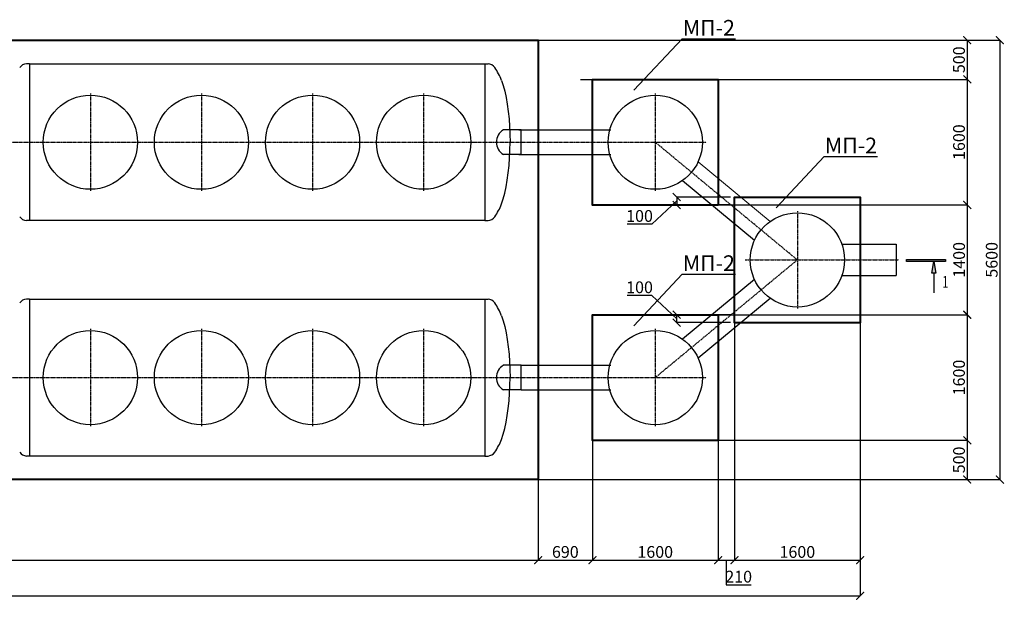
# Model space of a CAD drawing. Units: millimetres. Extents: x 318393 to 1966623831, y -309532 to 128463.
# Drawn here: x 1153664 to 1166205, y -299308 to -291907 of the extents above; entities that cross this region are included whole.
import ezdxf
from ezdxf import colors
from ezdxf.entities.mleader import LeaderData, LeaderLine
from ezdxf.enums import TextEntityAlignment as Align
from ezdxf.math import Vec2, Vec3

# ---------------------------------------------------------------- set-up
doc = ezdxf.new("R2010")
doc.units = ezdxf.units.MM
doc.linetypes.add('ACAD_ISO10W100', pattern=[18, 12, -3, 0, -3])
doc.layers.add('A-GENM', color=13, linetype='Continuous')
doc.layers.add('Слой1', color=1, linetype='Continuous')
for name, color, linetype, lineweight in [('Razmeri', 134, 'Continuous', 25), ('основной 2', 7, 'Continuous', 40), ('тонкие', 250, 'Continuous', 13)]:
    doc.layers.add(name, color=color, linetype=linetype, lineweight=lineweight)
doc.styles.add('LGP_simplex', font='simplex.shx', dxfattribs={"width": 0.7})
doc.styles.add('стиль2', font='isocpeur.ttf', dxfattribs={"height": 200})
doc.styles.add('стиль3', font='isocpeur.ttf', dxfattribs={"height": 150})
doc.linetypes.add('ГОСТ 2.303 3', pattern='A,0.001,[1,GOST 2.303-68.shx,S=1,R=0,X=0,Y=0],-26', length=26.001)
doc.dimstyles.new('СГЕНЕРИР_СТИЛЬ__1', dxfattribs={"dimtxt": 220, "dimasz": 190, "dimexe": 0.18, "dimexo": 0, "dimgap": 0, "dimtad": 1, "dimtoh": 1, "dimdec": 0, "dimzin": 0, "dimdsep": 46, "dimtxsty": 'стиль2', "dimblk": 'ARCHTICK', "dimcen": 0.09, "dimclrd": 7, "dimclre": 7, "dimclrt": 7, "dimadec": 0, "dimazin": 0, "dimtfac": 1, "dimtdec": 0, "dimtmove": 0, "dimatfit": 3, "dimfxl": 1, "dimtolj": 1, "dimtzin": 0, "dimarcsym": 0})

# ---------------------------------------------------------------- blocks, each defined once
blk = doc.blocks.new('_ArchTick')
at = {"color": 0, "linetype": 'ByBlock', "const_width": 0.15}
blk.add_lwpolyline([(-0.5, -0.5), (0.5, 0.5)], dxfattribs=at)
blk = doc.blocks.new('*D2591')
at = {"layer": 'DEFPOINTS', "color": 0, "transparency": 16777216}
for p in [(1160269, -292168), (1160809, -292668), (1165733, -292668)]:
    blk.add_point(p, dxfattribs=at)
at = {"layer": 'тонкие', "color": 7, "lineweight": -2, "transparency": 16777216}
for p, q in [((1160269, -292168), (1165734, -292168)), ((1165733, -292168), (1165733, -292668)), ((1160809, -292668), (1165734, -292668))]:
    blk.add_line(p, q, dxfattribs=at)
at = {"layer": 'тонкие', "color": 7, "lineweight": -2, "transparency": 16777216, "xscale": 100, "yscale": 100, "zscale": 100}
for p, rotation in [((1165733, -292168), 90), ((1165733, -292668), 270)]:
    blk.add_blockref('_ArchTick', p, dxfattribs=dict(at, rotation=rotation))
at = {"layer": 'тонкие', "color": 7, "transparency": 16777216, "insert": (1165628, -292418), "char_height": 150, "attachment_point": 5, "rotation": 90, "style": 'стиль3'}
blk.add_mtext('\\A1;500', dxfattribs=at)
blk = doc.blocks.new('*D2592')
at = {"layer": 'DEFPOINTS', "color": 0, "transparency": 16777216}
for p in [(1160809, -292668), (1162409, -294268), (1165733, -294268)]:
    blk.add_point(p, dxfattribs=at)
at = {"layer": 'тонкие', "color": 7, "lineweight": -2, "transparency": 16777216}
for p, q in [((1160809, -292668), (1165734, -292668)), ((1165733, -292668), (1165733, -294268)), ((1162409, -294268), (1165734, -294268))]:
    blk.add_line(p, q, dxfattribs=at)
at = {"layer": 'тонкие', "color": 7, "lineweight": -2, "transparency": 16777216, "xscale": 100, "yscale": 100, "zscale": 100}
for p, rotation in [((1165733, -292668), 90), ((1165733, -294268), 270)]:
    blk.add_blockref('_ArchTick', p, dxfattribs=dict(at, rotation=rotation))
at = {"layer": 'тонкие', "color": 7, "transparency": 16777216, "insert": (1165628, -293468), "char_height": 150, "attachment_point": 5, "rotation": 90, "style": 'стиль3'}
blk.add_mtext('\\A1;1600', dxfattribs=at)
blk = doc.blocks.new('*D2593')
at = {"layer": 'DEFPOINTS', "color": 0, "transparency": 16777216}
for p in [(1162409, -295668), (1162409, -297268), (1165733, -297268)]:
    blk.add_point(p, dxfattribs=at)
at = {"layer": 'тонкие', "color": 7, "lineweight": -2, "transparency": 16777216}
for p, q in [((1162409, -295668), (1165734, -295668)), ((1165733, -295668), (1165733, -297268)), ((1162409, -297268), (1165734, -297268))]:
    blk.add_line(p, q, dxfattribs=at)
at = {"layer": 'тонкие', "color": 7, "lineweight": -2, "transparency": 16777216, "xscale": 100, "yscale": 100, "zscale": 100}
for p, rotation in [((1165733, -295668), 90), ((1165733, -297268), 270)]:
    blk.add_blockref('_ArchTick', p, dxfattribs=dict(at, rotation=rotation))
at = {"layer": 'тонкие', "color": 7, "transparency": 16777216, "insert": (1165628, -296468), "char_height": 150, "attachment_point": 5, "rotation": 90, "style": 'стиль3'}
blk.add_mtext('\\A1;1600', dxfattribs=at)
blk = doc.blocks.new('*D2594')
at = {"layer": 'DEFPOINTS', "color": 0, "transparency": 16777216}
for p in [(1162409, -297268), (1160269, -297768), (1165733, -297768)]:
    blk.add_point(p, dxfattribs=at)
at = {"layer": 'тонкие', "color": 7, "lineweight": -2, "transparency": 16777216}
for p, q in [((1162409, -297268), (1165734, -297268)), ((1165733, -297268), (1165733, -297768)), ((1160269, -297768), (1165734, -297768))]:
    blk.add_line(p, q, dxfattribs=at)
at = {"layer": 'тонкие', "color": 7, "lineweight": -2, "transparency": 16777216, "xscale": 100, "yscale": 100, "zscale": 100}
for p, rotation in [((1165733, -297268), 90), ((1165733, -297768), 270)]:
    blk.add_blockref('_ArchTick', p, dxfattribs=dict(at, rotation=rotation))
at = {"layer": 'тонкие', "color": 7, "transparency": 16777216, "insert": (1165628, -297518), "char_height": 150, "attachment_point": 5, "rotation": 90, "style": 'стиль3'}
blk.add_mtext('\\A1;500', dxfattribs=at)
blk = doc.blocks.new('*D2595')
at = {"layer": 'DEFPOINTS', "color": 0, "transparency": 16777216}
for p in [(1164619, -292168), (1164619, -297768), (1166150, -297768)]:
    blk.add_point(p, dxfattribs=at)
at = {"layer": 'тонкие', "color": 7, "lineweight": -2, "transparency": 16777216}
for p, q in [((1164619, -292168), (1166150, -292168)), ((1166150, -292168), (1166150, -297768)), ((1164619, -297768), (1166150, -297768))]:
    blk.add_line(p, q, dxfattribs=at)
at = {"layer": 'тонкие', "color": 7, "lineweight": -2, "transparency": 16777216, "xscale": 100, "yscale": 100, "zscale": 100}
for p, rotation in [((1166150, -292168), 90), ((1166150, -297768), 270)]:
    blk.add_blockref('_ArchTick', p, dxfattribs=dict(at, rotation=rotation))
at = {"layer": 'тонкие', "color": 7, "transparency": 16777216, "insert": (1166045, -294968), "char_height": 150, "attachment_point": 5, "rotation": 90, "style": 'стиль3'}
blk.add_mtext('\\A1;5600', dxfattribs=at)
blk = doc.blocks.new('*D2589')
at = {"layer": 'DEFPOINTS', "color": 0, "transparency": 16777216}
for p in [(1165221, -294268), (1165221, -295668), (1165734, -295668)]:
    blk.add_point(p, dxfattribs=at)
at = {"layer": 'тонкие', "color": 7, "lineweight": -2, "transparency": 16777216}
for p, q in [((1165221, -294268), (1165734, -294268)), ((1165734, -294268), (1165734, -295668)), ((1165221, -295668), (1165734, -295668))]:
    blk.add_line(p, q, dxfattribs=at)
at = {"layer": 'тонкие', "color": 7, "lineweight": -2, "transparency": 16777216, "xscale": 100, "yscale": 100, "zscale": 100}
for p, rotation in [((1165734, -294268), 90), ((1165734, -295668), 270)]:
    blk.add_blockref('_ArchTick', p, dxfattribs=dict(at, rotation=rotation))
at = {"layer": 'тонкие', "color": 7, "transparency": 16777216, "insert": (1165629, -294968), "char_height": 150, "attachment_point": 5, "rotation": 90, "style": 'стиль3'}
blk.add_mtext('\\A1;1400', dxfattribs=at)
blk = doc.blocks.new('*D2596')
at = {"layer": 'DEFPOINTS', "color": 0, "transparency": 16777216}
for p in [(1162719, -294168), (1162032, -294268), (1162719, -294268)]:
    blk.add_point(p, dxfattribs=at)
at = {"layer": 'тонкие', "color": 7, "lineweight": -2, "transparency": 16777216}
for p, q in [((1162719, -294168), (1162032, -294168)), ((1162032, -294168), (1162032, -294268)), ((1162032, -294218), (1161717, -294514)), ((1162719, -294268), (1162032, -294268)), ((1161717, -294514), (1161402, -294514))]:
    blk.add_line(p, q, dxfattribs=at)
at = {"layer": 'тонкие', "color": 7, "lineweight": -2, "transparency": 16777216, "xscale": 100, "yscale": 100, "zscale": 100}
for p, rotation in [((1162032, -294168), 90), ((1162032, -294268), 270)]:
    blk.add_blockref('_ArchTick', p, dxfattribs=dict(at, rotation=rotation))
at = {"layer": 'тонкие', "color": 7, "transparency": 16777216, "insert": (1161559, -294409), "char_height": 150, "attachment_point": 5, "style": 'стиль3'}
blk.add_mtext('\\A1;100', dxfattribs=at)
blk = doc.blocks.new('*D2590')
at = {"layer": 'DEFPOINTS', "color": 0, "transparency": 16777216}
for p in [(1162032, -295668), (1162719, -295668), (1162719, -295768)]:
    blk.add_point(p, dxfattribs=at)
at = {"layer": 'тонкие', "color": 7, "lineweight": -2, "transparency": 16777216}
for p, q in [((1161717, -295423), (1161402, -295423)), ((1162032, -295718), (1161717, -295423)), ((1162719, -295668), (1162032, -295668)), ((1162032, -295768), (1162032, -295668)), ((1162719, -295768), (1162032, -295768))]:
    blk.add_line(p, q, dxfattribs=at)
at = {"layer": 'тонкие', "color": 7, "lineweight": -2, "transparency": 16777216, "xscale": 100, "yscale": 100, "zscale": 100}
for p, rotation in [((1162032, -295668), 90), ((1162032, -295768), 270)]:
    blk.add_blockref('_ArchTick', p, dxfattribs=dict(at, rotation=rotation))
at = {"layer": 'тонкие', "color": 7, "transparency": 16777216, "insert": (1161559, -295318), "char_height": 150, "attachment_point": 5, "style": 'стиль3'}
blk.add_mtext('\\A1;100', dxfattribs=at)
blk = doc.blocks.new('*D2601')
at = {"layer": 'DEFPOINTS', "color": 0, "transparency": 16777216}
for p in [(1140769, -296626), (1160269, -297089), (1160269, -298796)]:
    blk.add_point(p, dxfattribs=at)
at = {"layer": 'тонкие', "color": 7, "lineweight": -2, "transparency": 16777216}
for p, q in [((1140769, -296626), (1140769, -298796)), ((1160269, -297089), (1160269, -298796)), ((1140769, -298796), (1160269, -298796))]:
    blk.add_line(p, q, dxfattribs=at)
at = {"layer": 'тонкие', "color": 7, "lineweight": -2, "transparency": 16777216, "xscale": 100, "yscale": 100, "zscale": 100, "rotation": 180}
blk.add_blockref('_ArchTick', (1140769, -298796), dxfattribs=at)
at = {"layer": 'тонкие', "color": 7, "lineweight": -2, "transparency": 16777216, "xscale": 100, "yscale": 100, "zscale": 100}
blk.add_blockref('_ArchTick', (1160269, -298796), dxfattribs=at)
at = {"layer": 'тонкие', "color": 7, "transparency": 16777216, "insert": (1150519, -298691), "char_height": 150, "attachment_point": 5, "style": 'стиль3'}
blk.add_mtext('\\A1;19500', dxfattribs=at)
blk = doc.blocks.new('*D2602')
at = {"layer": 'DEFPOINTS', "color": 0, "transparency": 16777216}
for p in [(1160269, -297089), (1160959, -297269), (1160959, -298796)]:
    blk.add_point(p, dxfattribs=at)
at = {"layer": 'тонкие', "color": 7, "lineweight": -2, "transparency": 16777216}
for p, q in [((1160269, -297089), (1160269, -298796)), ((1160959, -297269), (1160959, -298796)), ((1160269, -298796), (1160959, -298796))]:
    blk.add_line(p, q, dxfattribs=at)
at = {"layer": 'тонкие', "color": 7, "lineweight": -2, "transparency": 16777216, "xscale": 100, "yscale": 100, "zscale": 100, "rotation": 180}
blk.add_blockref('_ArchTick', (1160269, -298796), dxfattribs=at)
at = {"layer": 'тонкие', "color": 7, "lineweight": -2, "transparency": 16777216, "xscale": 100, "yscale": 100, "zscale": 100}
blk.add_blockref('_ArchTick', (1160959, -298796), dxfattribs=at)
at = {"layer": 'тонкие', "color": 7, "transparency": 16777216, "insert": (1160614, -298691), "char_height": 150, "attachment_point": 5, "style": 'стиль3'}
blk.add_mtext('\\A1;690', dxfattribs=at)
blk = doc.blocks.new('*D2603')
at = {"layer": 'DEFPOINTS', "color": 0, "transparency": 16777216}
for p in [(1162559, -295669), (1160959, -297269), (1162559, -298796)]:
    blk.add_point(p, dxfattribs=at)
at = {"layer": 'тонкие', "color": 7, "lineweight": -2, "transparency": 16777216}
for p, q in [((1162559, -295669), (1162559, -298796)), ((1160959, -297269), (1160959, -298796)), ((1160959, -298796), (1162559, -298796))]:
    blk.add_line(p, q, dxfattribs=at)
at = {"layer": 'тонкие', "color": 7, "lineweight": -2, "transparency": 16777216, "xscale": 100, "yscale": 100, "zscale": 100, "rotation": 180}
blk.add_blockref('_ArchTick', (1160959, -298796), dxfattribs=at)
at = {"layer": 'тонкие', "color": 7, "lineweight": -2, "transparency": 16777216, "xscale": 100, "yscale": 100, "zscale": 100}
blk.add_blockref('_ArchTick', (1162559, -298796), dxfattribs=at)
at = {"layer": 'тонкие', "color": 7, "transparency": 16777216, "insert": (1161759, -298691), "char_height": 150, "attachment_point": 5, "style": 'стиль3'}
blk.add_mtext('\\A1;1600', dxfattribs=at)
blk = doc.blocks.new('*D2604')
at = {"layer": 'DEFPOINTS', "color": 0, "transparency": 16777216}
for p in [(1162559, -295669), (1162769, -295768), (1162769, -298796)]:
    blk.add_point(p, dxfattribs=at)
at = {"layer": 'тонкие', "color": 7, "lineweight": -2, "transparency": 16777216}
for p, q in [((1162559, -295669), (1162559, -298796)), ((1162769, -295768), (1162769, -298796)), ((1162559, -298796), (1162769, -298796)), ((1162664, -298796), (1162664, -299111)), ((1162664, -299111), (1162979, -299111))]:
    blk.add_line(p, q, dxfattribs=at)
at = {"layer": 'тонкие', "color": 7, "lineweight": -2, "transparency": 16777216, "xscale": 100, "yscale": 100, "zscale": 100, "rotation": 180}
blk.add_blockref('_ArchTick', (1162559, -298796), dxfattribs=at)
at = {"layer": 'тонкие', "color": 7, "lineweight": -2, "transparency": 16777216, "xscale": 100, "yscale": 100, "zscale": 100}
blk.add_blockref('_ArchTick', (1162769, -298796), dxfattribs=at)
at = {"layer": 'тонкие', "color": 7, "transparency": 16777216, "insert": (1162822, -299006), "char_height": 150, "attachment_point": 5, "style": 'стиль3'}
blk.add_mtext('\\A1;210', dxfattribs=at)
blk = doc.blocks.new('*D2605')
at = {"layer": 'DEFPOINTS', "color": 0, "transparency": 16777216}
for p in [(1164369, -295668), (1162769, -295768), (1164369, -298796)]:
    blk.add_point(p, dxfattribs=at)
at = {"layer": 'тонкие', "color": 7, "lineweight": -2, "transparency": 16777216}
for p, q in [((1164369, -295668), (1164369, -298796)), ((1162769, -295768), (1162769, -298796)), ((1162769, -298796), (1164369, -298796))]:
    blk.add_line(p, q, dxfattribs=at)
at = {"layer": 'тонкие', "color": 7, "lineweight": -2, "transparency": 16777216, "xscale": 100, "yscale": 100, "zscale": 100, "rotation": 180}
blk.add_blockref('_ArchTick', (1162769, -298796), dxfattribs=at)
at = {"layer": 'тонкие', "color": 7, "lineweight": -2, "transparency": 16777216, "xscale": 100, "yscale": 100, "zscale": 100}
blk.add_blockref('_ArchTick', (1164369, -298796), dxfattribs=at)
at = {"layer": 'тонкие', "color": 7, "transparency": 16777216, "insert": (1163569, -298691), "char_height": 150, "attachment_point": 5, "style": 'стиль3'}
blk.add_mtext('\\A1;1600', dxfattribs=at)
blk = doc.blocks.new('*D2606')
at = {"layer": 'DEFPOINTS', "color": 0, "transparency": 16777216}
for p in [(1136719, -298137), (1164369, -298414), (1164369, -299252)]:
    blk.add_point(p, dxfattribs=at)
at = {"layer": 'тонкие', "color": 7, "lineweight": -2, "transparency": 16777216}
for p, q in [((1136719, -298137), (1136719, -299252)), ((1164369, -298414), (1164369, -299252)), ((1136719, -299252), (1164369, -299252))]:
    blk.add_line(p, q, dxfattribs=at)
at = {"layer": 'тонкие', "color": 7, "lineweight": -2, "transparency": 16777216, "xscale": 100, "yscale": 100, "zscale": 100, "rotation": 180}
blk.add_blockref('_ArchTick', (1136719, -299252), dxfattribs=at)
at = {"layer": 'тонкие', "color": 7, "lineweight": -2, "transparency": 16777216, "xscale": 100, "yscale": 100, "zscale": 100}
blk.add_blockref('_ArchTick', (1164369, -299252), dxfattribs=at)
at = {"layer": 'тонкие', "color": 7, "transparency": 16777216, "insert": (1150544, -299147), "char_height": 150, "attachment_point": 5, "style": 'стиль3'}
blk.add_mtext('\\A1;27650', dxfattribs=at)
blk = doc.blocks.new('*U2607')
at = {"linetype": 'ByBlock', "lineweight": -2}
h = blk.add_hatch(color=0, dxfattribs=at)
h.paths.add_polyline_path([(325, 58639), (325, 58589), (25, 58589)])
h.paths.add_polyline_path([(25, 58589), (325, 58589), (325, 58539)])
h.paths.add_polyline_path([(25, 57889), (-25, 57889), (-25, 58889), (25, 58889)])
at = {"color": 0, "linetype": 'ByBlock', "lineweight": -2}
for p, q in [((-25, 57889), (-25, 58889)), ((-25, 58889), (25, 58889)), ((25, 58889), (25, 57889)), ((25, 58589), (325, 58639)), ((325, 58539), (25, 58589)), ((325, 58639), (325, 58539)), ((325, 58589), (825, 58589)), ((25, 57889), (-25, 57889))]:
    blk.add_line(p, q, dxfattribs=at)
at = {"color": 0, "linetype": 'ByBlock', "lineweight": -2, "style": 'LGP_simplex', "width": 0.7}
blk.add_attdef('ЗНАЧЕНИЕ_1', (697, 58804), '', height=300, dxfattribs=at)
blk.add_attdef('ЗНАЧЕНИЕ_2', text='', height=300, dxfattribs=at).set_placement((365, -1009), align=Align.TOP_LEFT)

msp = doc.modelspace()

# ---------------------------------------------------------------- linework, layer by layer
at = {"layer": 'A-GENM'}
for p, q in [((1153789.2, -292468.3), (1153749.2, -292468.3)), ((1159589.2, -292468.3), (1159629.2, -292468.3)), ((1159801.6, -292680.3), (1159822.9, -292746.3)), ((1159822.9, -292746.3), (1159842.3, -292819.6)), ((1159842.3, -292819.6), (1159859.5, -292899.5)), ((1159859.5, -292899.5), (1159874.3, -292985.2)), ((1159874.3, -292985.2), (1159886.7, -293075.8)), ((1159886.7, -293075.8), (1159896.5, -293170.4)), ((1159896.5, -293170.4), (1159903.5, -293268)), ((1159903.5, -293268), (1159907.8, -293367.6)), ((1159907.8, -293367.6), (1159909.2, -293468.3)), ((1159903.5, -293668.6), (1159907.8, -293569)), ((1159907.8, -293569), (1159909.2, -293468.3)), ((1159896.5, -293766.2), (1159903.5, -293668.6)), ((1159886.7, -293860.8), (1159896.5, -293766.2)), ((1159859.5, -294037.1), (1159874.3, -293951.4)), ((1159874.3, -293951.4), (1159886.7, -293860.8)), ((1159842.3, -294117), (1159859.5, -294037.1)), ((1159801.6, -294256.3), (1159822.9, -294190.3)), ((1159822.9, -294190.3), (1159842.3, -294117)), ((1153789.2, -294468.3), (1153749.2, -294468.3)), ((1159589.2, -294468.3), (1159629.2, -294468.3)), ((1153789.2, -295468.3), (1153749.2, -295468.3)), ((1159589.2, -295468.3), (1159629.2, -295468.3)), ((1159801.6, -295680.3), (1159822.9, -295746.3)), ((1159822.9, -295746.3), (1159842.3, -295819.6)), ((1159842.3, -295819.6), (1159859.5, -295899.5)), ((1159859.5, -295899.5), (1159874.3, -295985.2)), ((1159874.3, -295985.2), (1159886.7, -296075.8)), ((1159886.7, -296075.8), (1159896.5, -296170.4)), ((1159896.5, -296170.4), (1159903.5, -296268)), ((1159903.5, -296268), (1159907.8, -296367.6)), ((1159907.8, -296367.6), (1159909.2, -296468.3)), ((1159907.8, -296569), (1159909.2, -296468.3)), ((1159903.5, -296668.6), (1159907.8, -296569)), ((1159896.5, -296766.2), (1159903.5, -296668.6)), ((1159886.7, -296860.8), (1159896.5, -296766.2)), ((1159859.5, -297037.1), (1159874.3, -296951.4)), ((1159874.3, -296951.4), (1159886.7, -296860.8)), ((1159842.3, -297117), (1159859.5, -297037.1)), ((1159801.6, -297256.3), (1159822.9, -297190.3)), ((1159822.9, -297190.3), (1159842.3, -297117)), ((1153789.2, -297468.3), (1153749.2, -297468.3)), ((1159589.2, -297468.3), (1159629.2, -297468.3))]:
    msp.add_line(p, q, dxfattribs=at)
at = {"layer": 'A-GENM', "ltscale": 75}
for p, q in [((1153789.2, -292468.3), (1159589.2, -292468.3)), ((1153789.2, -292468.3), (1153789.2, -294468.3)), ((1159589.2, -292468.3), (1159589.2, -294468.3)), ((1160052.6, -293311.6), (1159824.6, -293311.6)), ((1160052.6, -293626.6), (1160052.6, -293311.6)), ((1160052.6, -293626.6), (1159824.6, -293626.6)), ((1159589.2, -294468.3), (1153789.2, -294468.3)), ((1153789.2, -295468.3), (1159589.2, -295468.3)), ((1153789.2, -295468.3), (1153789.2, -297468.3)), ((1159589.2, -295468.3), (1159589.2, -297468.3)), ((1160052.6, -296311.6), (1159824.6, -296311.6)), ((1160052.6, -296626.6), (1160052.6, -296311.6)), ((1160052.6, -296626.6), (1159824.6, -296626.6)), ((1159589.2, -297468.3), (1153789.2, -297468.3))]:
    msp.add_line(p, q, dxfattribs=at)
at = {"layer": 'A-GENM', "ltscale": 100}
for p, q in [((1160021.4, -293311.6), (1161192.4, -293311.6)), ((1160021.4, -293626.6), (1161192.4, -293626.6)), ((1163023.2, -294720.3), (1162105, -293959.4)), ((1164134.5, -294768.2), (1164827.3, -294768.2)), ((1163023.2, -295217.9), (1162105, -295978.8)), ((1164135.2, -295168.2), (1164827.3, -295168.2)), ((1163223.3, -295459.4), (1162305.1, -296220.3)), ((1160052.6, -296311.6), (1161192.4, -296311.6)), ((1160052.6, -296626.6), (1161192.4, -296626.6))]:
    msp.add_line(p, q, dxfattribs=at)
at = {"layer": 'A-GENM', "linetype": 'ГОСТ 2.303 3', "ltscale": 15}
msp.add_line((1164827.3, -294768.2), (1164827.3, -295168.2), dxfattribs=at)
at = {"layer": 'A-GENM', "ltscale": 100}
for centre in [(1154564.2, -293469.1), (1155979.2, -293469.1), (1157394.2, -293469.1), (1158809.2, -293469.1), (1161759.2, -293469.1), (1163569.2, -294969.1), (1154564.2, -296469.1), (1155979.2, -296469.1), (1157394.2, -296469.1), (1158809.2, -296469.1), (1161759.2, -296469.1)]:
    msp.add_circle(centre, 600, dxfattribs=at)
at = {"layer": 'A-GENM', "ltscale": 75}
for centre, radius, start, end in [((1153758.6, -292583.3), 115.3, 94.67394, 145.03861), ((1159619.8, -292583.3), 115.3, 34.96139, 85.32606), ((1159138.7, -292930), 708.3, 20.6379, 35.64542), ((1159921.3, -293469.1), 184.8, 121.553, 238.447), ((1159138.7, -294006.6), 708.3, 324.35458, 339.3621), ((1153758.6, -294353.3), 115.3, 214.96139, 265.32606), ((1159619.8, -294353.3), 115.3, 274.67394, 325.03861), ((1153758.6, -295583.3), 115.3, 94.67394, 145.03861), ((1159619.8, -295583.3), 115.3, 34.96139, 85.32606), ((1159138.7, -295930), 708.3, 20.6379, 35.64542), ((1159921.3, -296469.1), 184.8, 121.553, 238.447), ((1159138.7, -297006.6), 708.3, 324.35458, 339.3621), ((1153758.6, -297353.3), 115.3, 214.96139, 265.32606), ((1159619.8, -297353.3), 115.3, 274.67394, 325.03861)]:
    msp.add_arc(centre, radius, start, end, dxfattribs=at)
at = {"layer": 'основной 2'}
for points in [[(1160269.2, -297768.3), (1140769.2, -297768.3), (1140769.2, -292168.3), (1160269.2, -292168.3)], [(1162559.2, -294269.1), (1160959.2, -294269.1), (1160959.2, -292669.1), (1162559.2, -292669.1)], [(1164369.2, -295769.1), (1162769.2, -295769.1), (1162769.2, -294169.1), (1164369.2, -294169.1)], [(1162559.2, -297269.1), (1160959.2, -297269.1), (1160959.2, -295669.1), (1162559.2, -295669.1)]]:
    msp.add_lwpolyline(points, close=True, dxfattribs=at)
at = {"layer": 'Слой1', "linetype": 'ACAD_ISO10W100'}
for p, q in [((1154564.2, -292849.3), (1154564.2, -294088.9)), ((1155979.2, -292849.3), (1155979.2, -294088.9)), ((1157394.2, -292849.3), (1157394.2, -294088.9)), ((1158809.2, -292849.3), (1158809.2, -294088.9)), ((1161759.2, -292849.4), (1161759.2, -294088.9)), ((1138679, -293469.1), (1162408.8, -293469.1)), ((1163569.2, -294969.1), (1161759.2, -293469.1)), ((1163569.2, -294349.4), (1163569.2, -295588.9)), ((1163569.2, -294969.1), (1161759.2, -296469.1)), ((1162904.8, -294969.1), (1164863, -294969.1)), ((1154564.2, -295849.3), (1154564.2, -297088.9)), ((1155979.2, -295849.3), (1155979.2, -297088.9)), ((1157394.2, -295849.3), (1157394.2, -297088.9)), ((1158809.2, -295849.3), (1158809.2, -297088.9)), ((1161759.2, -295849.4), (1161759.2, -297088.9)), ((1138679, -296469.1), (1162408.8, -296469.1))]:
    msp.add_line(p, q, dxfattribs=at)
at = {"layer": 'тонкие'}
msp.add_line((1163223.3, -294478.8), (1162305.1, -293717.9), dxfattribs=at)

# ---------------------------------------------------------------- block references
at = {"layer": 'Razmeri'}
ref = msp.add_blockref('*U2607', (1136013.2, -294974.9), dxfattribs=dict(at, xscale=0.5, yscale=0.5, zscale=0.5, rotation=270))
ref.add_attrib('ЗНАЧЕНИЕ_1', '1', (1165415.1, -295323.4), dxfattribs={"layer": '0', "color": 0, "linetype": 'ByBlock', "lineweight": -2, "height": 150, "style": 'LGP_simplex', "width": 0.7})

# ---------------------------------------------------------------- dimensions: what is measured, and where the dimension line sits
at = {"layer": 'тонкие'}
for base, p1, p2, picture, middle in [((1165733.4, -292668.3), (1160269.2, -292168.3), (1160809.2, -292668.3), '*D2591', (1165628.4, -292418.3)), ((1166149.9, -297768.3), (1164619.3, -292168.3), (1164619.3, -297768.3), '*D2595', (1166044.9, -294968.3)), ((1165733.4, -294268.3), (1160809.2, -292668.3), (1162409.2, -294268.3), '*D2592', (1165628.4, -293468.3)), ((1165733.6, -295668.2), (1165221.1, -294268.3), (1165221.1, -295668.2), '*D2589', (1165628.6, -294968.3)), ((1165733.4, -297268.2), (1162409.2, -295668.2), (1162409.2, -297268.2), '*D2593', (1165628.4, -296468.2)), ((1165733.4, -297768.3), (1162409.2, -297268.2), (1160269.2, -297768.3), '*D2594', (1165628.4, -297518.3))]:
    dim = msp.add_linear_dim(base=base, p1=p1, p2=p2, angle=90, dimstyle='СГЕНЕРИР_СТИЛЬ__1', override={"dimtxt": 500, "dimasz": 100, "dimgap": 30, "dimtxsty": 'стиль3', "dimtmove": 1}, dxfattribs=at)
    dim.commit()
    dim.dimension.update_dxf_attribs({"geometry": picture, "text_midpoint": middle})
for base, p1, p2, angle, picture, middle in [((1162031.7, -294268.3), (1162719.2, -294168.2), (1162719.2, -294268.3), 90, '*D2596', (1161686.5, -294513.7)), ((1162031.7, -295668.1), (1162719.2, -295768.2), (1162719.2, -295668.1), 270, '*D2590', (1161686.5, -295422.7))]:
    dim = msp.add_linear_dim(base=base, p1=p1, p2=p2, angle=angle, dimstyle='СГЕНЕРИР_СТИЛЬ__1', override={"dimtxt": 500, "dimasz": 100, "dimgap": 30, "dimtxsty": 'стиль3', "dimtmove": 1}, dxfattribs=at)
    dim.commit()
    dim.dimension.update_dxf_attribs({"geometry": picture, "text_midpoint": middle, "dimtype": 160})
for base, p1, p2, picture, middle in [((1162559.2, -298796), (1160959.2, -297269.1), (1162559.2, -295669.1), '*D2603', (1161759.2, -298691)), ((1162769.2, -298796), (1162559.2, -295669.1), (1162769.2, -295768.2), '*D2604', (1162694.2, -299006.2)), ((1164369.2, -298796), (1162769.2, -295768.2), (1164369.2, -295668.2), '*D2605', (1163569.2, -298691)), ((1160269.2, -298796), (1140769.2, -296625.7), (1160269.2, -297089.1), '*D2601', (1150519.2, -298691)), ((1160959.2, -298796), (1160269.2, -297089.1), (1160959.2, -297269.1), '*D2602', (1160614.2, -298691)), ((1164369.2, -299252.3), (1136719.1, -298137), (1164369.2, -298414.3), '*D2606', (1150544.2, -299147.3))]:
    dim = msp.add_linear_dim(base=base, p1=p1, p2=p2, dimstyle='СГЕНЕРИР_СТИЛЬ__1', override={"dimtxt": 500, "dimasz": 100, "dimgap": 30, "dimtxsty": 'стиль3', "dimtmove": 1}, dxfattribs=at)
    dim.commit()
    dim.dimension.update_dxf_attribs({"geometry": picture, "text_midpoint": middle})

# ---------------------------------------------------------------- leaders
ml = msp.add_multileader_mtext('Standard', dxfattribs=at)
ml.set_content('МП-2', color=256, style='стиль2')
ml.set_leader_properties()
ml.build(insert=Vec2(0, 0))
ml.multileader.update_dxf_attribs({"text_left_attachment_type": 6, "text_right_attachment_type": 6})
ctx = ml.context
ctx.base_point, ctx.char_height, ctx.plane_origin = Vec3(1162107.9, -292150.6), 200, Vec3(1163283.7, -292603.2)
ctx.left_attachment, ctx.right_attachment = 6, 6
notes = []
notes.append((ctx, [(1, (1, 1, 0), (1162099.9, -292150.6), (1, 0), 8, [(0, [(1161484.9, -292810)], 0, [])])]))
ctx.mtext.insert, ctx.mtext.flow_direction = Vec3(1162109.9, -291910.6), 5
ml = msp.add_multileader_mtext('Standard', dxfattribs=at)
ml.set_content('МП-2', color=256, style='стиль2')
ml.set_leader_properties()
ml.build(insert=Vec2(0, 0))
ml.multileader.update_dxf_attribs({"text_left_attachment_type": 6, "text_right_attachment_type": 6})
ctx = ml.context
ctx.base_point, ctx.char_height, ctx.plane_origin = Vec3(1163917.9, -293650.6), 200, Vec3(1165093.7, -294103.2)
ctx.left_attachment, ctx.right_attachment = 6, 6
notes.append((ctx, [(1, (1, 1, 0), (1163909.9, -293650.6), (1, 0), 8, [(0, [(1163294.9, -294310)], 0, [])])]))
ctx.mtext.insert, ctx.mtext.flow_direction = Vec3(1163919.9, -293410.6), 5
ml = msp.add_multileader_mtext('Standard', dxfattribs=at)
ml.set_content('МП-2', color=256, style='стиль2')
ml.set_leader_properties()
ml.build(insert=Vec2(0, 0))
ml.multileader.update_dxf_attribs({"text_left_attachment_type": 6, "text_right_attachment_type": 6})
ctx = ml.context
ctx.base_point, ctx.char_height, ctx.plane_origin = Vec3(1162107.9, -295150.6), 200, Vec3(1163283.7, -295603.2)
ctx.left_attachment, ctx.right_attachment = 6, 6
notes.append((ctx, [(1, (1, 1, 0), (1162099.9, -295150.6), (1, 0), 8, [(0, [(1161484.9, -295810)], 0, [])])]))
ctx.mtext.insert, ctx.mtext.flow_direction = Vec3(1162109.9, -294910.6), 5
for ctx, leaders in notes:
    for number, flags, end, landing, length, lines in leaders:
        leader = LeaderData()
        leader.index, (leader.has_last_leader_line, leader.has_dogleg_vector, leader.attachment_direction) = number, flags
        leader.last_leader_point, leader.dogleg_vector, leader.dogleg_length = Vec3(end), Vec3(landing), length
        for number, points, colour, breaks in lines:
            line = LeaderLine()
            line.index, line.vertices, line.color, line.breaks = number, Vec3.list(points), colors.encode_raw_color(colour), breaks
            leader.lines.append(line)
        ctx.leaders.append(leader)

doc.saveas('drawing.dxf')
